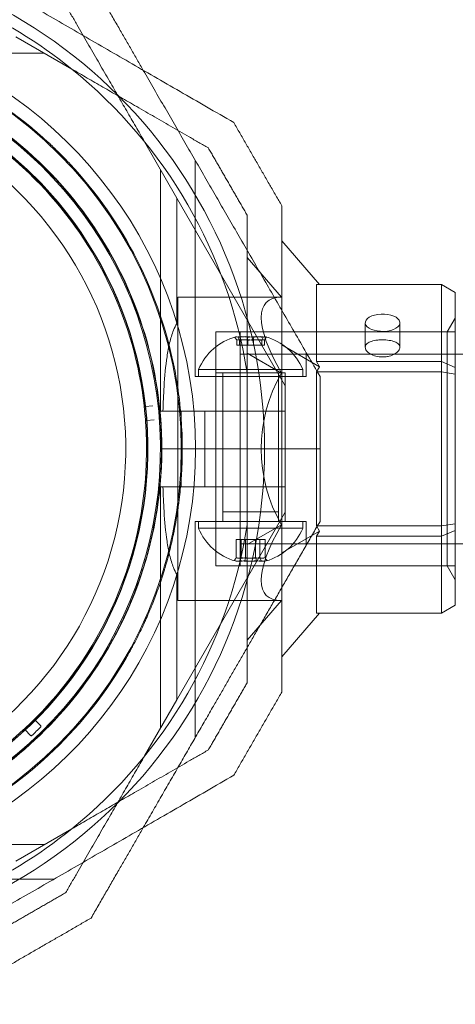
# Model space of a CAD drawing. Units: millimetres. Extents: x -1527 to 5913, y -2507 to 3616.
# Drawn here: x 2259 to 2321, y -760 to -618 of the extents above; entities that cross this region are included whole.
import ezdxf

# ---------------------------------------------------------------- set-up
doc = ezdxf.new("R2010")
doc.units = ezdxf.units.MM

# ---------------------------------------------------------------- blocks, each defined once
blk = doc.blocks.new('A$C7efac6a3')
at = {"color": 0, "linetype": 'Continuous', "lineweight": 0}
for p, q in [((1331.84, -450.75), (1339.93, -455.42)), ((1301.13, -453.13), (1335.97, -453.13)), ((1355.08, -473.99), (1350.41, -465.9)), ((1357.7, -499.7), (1357.7, -468.52)), ((1352.7, -504.7), (1352.7, -469.86)), ((1355.08, -473.99), (1370.7, -501.04)), ((1355.08, -492.06), (1355.08, -473.99)), ((1370.2, -480.18), (1375.63, -486.45)), ((1365.2, -482.57), (1370.14, -488.28)), ((1375.2, -486.45), (1393.2, -486.45)), ((1375.2, -497.54), (1375.2, -486.45)), ((1393.2, -486.45), (1393.2, -497.54)), ((1395.2, -487.61), (1393.2, -486.45)), ((1395.2, -498.39), (1395.2, -487.61)), ((1355.2, -531.98), (1355.2, -488.28)), ((1370.14, -488.28), (1355.2, -488.28)), ((1382.22, -495.49), (1382.22, -491.95)), ((1387.22, -495.49), (1387.22, -491.95)), ((1394.04, -493.28), (1395.2, -491.28)), ((1394.04, -493.28), (1360.7, -493.28)), ((1360.7, -493.28), (1360.7, -526.98)), ((1364.2, -510.13), (1364.2, -493.28)), ((1395.2, -493.28), (1364.2, -493.28)), ((1394.04, -493.28), (1394.04, -526.98)), ((1395.2, -493.28), (1395.2, -493.28)), ((1363.71, -495.2), (1363.71, -494.48)), ((1364.11, -495.2), (1364.11, -494.48)), ((1365.3, -495.2), (1365.3, -494.48)), ((1366.09, -495.2), (1366.09, -494.48)), ((1367.29, -495.2), (1367.29, -494.48)), ((1367.68, -495.2), (1367.68, -494.48)), ((1364.11, -495.2), (1363.71, -495.2)), ((1366.09, -495.2), (1364.11, -495.2)), ((1365.2, -496.35), (1370.14, -499.21)), ((1367.68, -495.2), (1366.09, -495.2)), ((1370.2, -495.16), (1375.63, -498.29)), ((1373.7, -499.7), (1373.7, -496.23)), ((1464.2, -496.48), (1364.2, -496.48)), ((1393.2, -497.54), (1375.2, -497.54)), ((1375.2, -497.54), (1375.63, -498.29)), ((1393.2, -497.54), (1393.2, -499.04)), ((1395.2, -498.39), (1393.2, -497.54)), ((1373.2, -498.7), (1358.2, -498.7)), ((1358.2, -498.7), (1358.2, -499.7)), ((1360.7, -499.17), (1361.41, -499.17)), ((1360.7, -520.57), (1360.7, -499.17)), ((1361.41, -499.17), (1370.7, -499.17)), ((1361.7, -520.57), (1361.7, -499.17)), ((1365.2, -521.08), (1365.2, -499.19)), ((1369.7, -520.57), (1369.7, -499.17)), ((1370.7, -520.57), (1370.7, -499.17)), ((1373.2, -498.7), (1373.2, -499.7)), ((1375.63, -498.29), (1375.2, -499.04)), ((1375.2, -499.04), (1393.2, -499.04)), ((1375.2, -521.22), (1375.2, -499.04)), ((1393.2, -499.04), (1395.2, -499.35)), ((1393.2, -499.04), (1393.2, -521.22)), ((1395.2, -499.35), (1395.2, -498.39)), ((1357.7, -499.7), (1373.7, -499.7)), ((1360.7, -510.13), (1360.7, -499.7)), ((1361.7, -499.7), (1361.7, -519.2)), ((1369.7, -499.7), (1369.7, -519.2)), ((1370.7, -510.13), (1370.7, -499.7)), ((1395.2, -520.92), (1395.2, -499.35)), ((1370.7, -504.7), (1370.7, -501.04)), ((1350.51, -504.04), (1351.62, -503.91)), ((1352.7, -504.7), (1353.06, -504.7)), ((1355.7, -510.13), (1355.7, -504.7)), ((1359.08, -504.7), (1357.53, -504.7)), ((1370.7, -504.7), (1359.08, -504.7)), ((1359.08, -504.7), (1359.08, -510.13)), ((1370.7, -504.7), (1370.7, -510.13)), ((1351.81, -505.95), (1350.69, -506.04)), ((1352.7, -510.13), (1355.7, -510.13)), ((1352.7, -510.13), (1355.7, -510.13)), ((1367.7, -510.13), (1355.7, -510.13)), ((1355.7, -515.57), (1355.7, -510.13)), ((1367.7, -510.13), (1355.7, -510.13)), ((1359.08, -510.13), (1359.08, -515.57)), ((1360.7, -520.57), (1360.7, -510.13)), ((1364.2, -526.98), (1364.2, -510.13)), ((1375.7, -510.13), (1367.7, -510.13)), ((1375.7, -510.13), (1367.7, -510.13)), ((1370.7, -510.13), (1370.7, -515.57)), ((1370.7, -520.57), (1370.7, -510.13)), ((1352.7, -515.57), (1353.06, -515.57)), ((1352.7, -515.57), (1352.7, -550.41)), ((1357.53, -515.57), (1359.08, -515.57)), ((1370.7, -515.57), (1359.08, -515.57)), ((1370.7, -515.57), (1370.7, -519.23)), ((1355.08, -546.28), (1370.7, -519.23)), ((1369.7, -519.2), (1361.7, -519.2)), ((1357.7, -520.57), (1373.7, -520.57)), ((1357.7, -520.57), (1357.7, -551.75)), ((1358.2, -521.57), (1358.2, -520.57)), ((1358.2, -521.57), (1359.27, -521.57)), ((1359.27, -521.57), (1373.2, -521.57)), ((1370.14, -521.06), (1365.2, -523.92)), ((1373.2, -521.57), (1373.2, -520.57)), ((1373.7, -520.57), (1373.7, -524.03)), ((1393.2, -521.22), (1375.2, -521.22)), ((1375.2, -521.22), (1375.63, -521.97)), ((1393.2, -521.22), (1395.2, -520.92)), ((1393.2, -521.22), (1393.2, -522.72)), ((1393.2, -522.72), (1395.2, -521.88)), ((1395.2, -521.88), (1395.2, -520.92)), ((1395.2, -532.66), (1395.2, -521.88)), ((1363.63, -523.17), (1363.63, -525.79)), ((1363.63, -523.17), (1364.35, -523.17)), ((1364.35, -523.17), (1364.35, -525.79)), ((1364.35, -523.17), (1366.42, -523.17)), ((1364.97, -523.17), (1364.97, -525.79)), ((1366.42, -523.17), (1366.42, -525.79)), ((1366.42, -523.17), (1367.77, -523.17)), ((1367.04, -523.17), (1367.04, -525.79)), ((1367.77, -523.17), (1367.77, -525.79)), ((1375.63, -521.97), (1370.2, -525.11)), ((1375.63, -521.97), (1375.2, -522.72)), ((1375.2, -522.72), (1393.2, -522.72)), ((1375.2, -533.81), (1375.2, -522.72)), ((1393.2, -522.72), (1393.2, -533.81)), ((1464.2, -523.78), (1364.2, -523.78)), ((1394.04, -526.98), (1360.7, -526.98)), ((1395.2, -526.98), (1364.2, -526.98)), ((1394.04, -526.98), (1395.2, -528.98)), ((1395.2, -526.98), (1395.2, -526.98)), ((1355.08, -546.28), (1355.08, -528.21)), ((1370.14, -531.98), (1355.2, -531.98)), ((1370.14, -531.98), (1365.2, -537.7)), ((1393.2, -533.81), (1395.2, -532.66)), ((1375.63, -533.81), (1370.2, -540.09)), ((1393.2, -533.81), (1375.2, -533.81)), ((1355.08, -546.28), (1350.41, -554.36)), ((1335.43, -549.99), (1334.64, -549.19)), ((1333.96, -551.4), (1333.19, -550.58)), ((1331.84, -569.52), (1339.93, -564.85)), ((1301.13, -567.13), (1335.97, -567.13)), ((1306.13, -572.13), (1337.31, -572.13))]:
    blk.add_line(p, q, dxfattribs=at)
for centre, radius, start, end in [((1295.7, -510.13), 72, 270, 90), ((1295.7, -510.13), 70.36, 51.0496, 81.0496), ((1295.7, -510.13), 60, 270, 90), ((1295.7, -510.13), 62.07, 286.928, 73.0722), ((1295.7, -510.13), 57, 300, 90), ((1295.7, -510.13), 57.2, 43.8756, 81.8371), ((1295.7, -510.13), 55.2, 43.8756, 223.8756), ((1295.7, -510.13), 55.15, 43.8756, 223.8756), ((1295.7, -510.13), 70.36, 8.9504, 51.0496), ((1295.7, -510.13), 52, 43.8756, 223.8756), ((1295.7, -510.13), 55, 43.8756, 55.5347), ((1295.7, -510.13), 57.2, 41.914, 43.8756), ((1295.7, -510.13), 60.15, 9.7105, 42.0407), ((1295.7, -510.13), 55.2, 223.8756, 43.8756), ((1295.7, -510.13), 55.15, 223.8756, 43.8756), ((1295.7, -510.13), 55, 6.5022, 43.8756), ((1295.7, -510.13), 57.15, 9.7105, 42.0407), ((1295.7, -510.13), 57.2, 9.8372, 41.9136), ((1295.7, -510.13), 52, 223.8756, 43.8756), ((1365.7, -501.82), 8.12, 105.0582, 157.3801), ((1365.7, -501.82), 8.13, 22.6199, 74.9419), ((1295.7, -510.13), 57.2, 329.914, 9.8371), ((1350.49, -503.89), 0.15, 223.8756, 276.3459), ((1295.7, -510.13), 55, 4.4191, 6.1892), ((1295.7, -510.13), 55, 315.0732, 4.1061), ((1295.7, -510.13), 70.36, 308.9504, 351.0496), ((1365.7, -518.45), 8.13, 202.6199, 254.2277), ((1365.7, -518.45), 8.13, 285.7723, 337.3801), ((1295.7, -510.13), 57.15, 297.7105, 330.0407), ((1295.7, -510.13), 57.2, 297.8372, 329.9134), ((1295.7, -510.13), 60.15, 297.7105, 330.0407), ((1295.7, -510.13), 55, 312.9905, 314.7607), ((1295.7, -510.13), 56.43, 312.9865, 314.7646), ((1334.74, -549.08), 0.15, 135.0732, 223.8756), ((1334.74, -549.08), 0.15, 223.8756, 224.9173), ((1295.7, -510.13), 55, 263.645, 312.678), ((1333.08, -550.68), 0.15, 42.8338, 132.678), ((1295.7, -510.13), 70.36, 278.9504, 308.9504)]:
    blk.add_arc(centre, radius, start, end, dxfattribs=at)
for centre, major_axis, ratio, start_param, end_param in [((1295.7, -510.13), (42.57, 38.21), 0.000002, 0, 0.000007), ((1389.07, -510.13), (21.11, -21.11), 0.267949, 2.879793, 3.926991), ((1384.72, -491.95), (2.5, 0), 0.5, -1.289761, 1.851831), ((1384.72, -491.95), (-2.5, 0), 0.5, -1.289761, 1.851831), ((1363.66, -501.82), (0, 7.86), 0.188613, 0.050701, 0.15294), ((1363.66, -501.82), (0, 7.86), 0.188613, -0.15294, 0.050701), ((1364.51, -501.82), (0, 7.42), 0.756175, -0.142146, 0.142146), ((1365.02, -501.82), (0, 7.86), 0.944788, -0.15294, 0.15294), ((1366.29, -501.82), (0, 7.42), 0.944788, -0.142146, 0.142146), ((1367.05, -501.82), (0, 7.86), 0.756175, -0.15294, 0.15294), ((1367.48, -501.82), (0, 7.42), 0.188613, -0.142146, 0.142146), ((1389.07, -510.13), (0, 21.85), 1, 1.047198, 2.094395), ((1389.07, -510.13), (21.11, 21.11), 0.267949, 2.356194, 3.403392), ((1364.3, -518.45), (0, -7.42), 0.64043, -0.142146, 0.142146), ((1366.01, -518.45), (0, -7.42), 0.985337, -0.142146, 0.142146), ((1367.41, -518.45), (0, -7.42), 0.344906, -0.142146, 0.142146), ((1363.75, -518.45), (0, -7.86), 0.344906, -0.15294, 0.050701), ((1363.75, -518.45), (0, -7.86), 0.344906, 0.050701, 0.15294), ((1365.34, -518.45), (0, -7.86), 0.985337, -0.15294, 0.15294), ((1367.29, -518.45), (0, -7.86), 0.64043, -0.15294, 0.15294), ((1295.7, -510.13), (49.49, -28.67), 0.000002, 0, 0.00001), ((1335.33, -550.09), (0.106, -0.106), 0.999375, -0.002664, 1.570797), ((1334.07, -551.3), (0.102, -0.11), 0.999375, -1.570796, 0.002664)]:
    blk.add_ellipse(centre, major_axis=major_axis, ratio=ratio, start_param=start_param, end_param=end_param, dxfattribs=at)
at = {"color": 0, "linetype": 'Continuous', "lineweight": 0, "extrusion": (1.53459e-16, -1.07106e-17, -1)}
blk.add_ellipse((1364.34, -501.82), major_axis=(0, 7.86), ratio=0.756175, start_param=-0.15294, end_param=0.15294, dxfattribs=at)
at = {"color": 0, "linetype": 'Continuous', "lineweight": 0, "extrusion": (0, 0, -1)}
for centre, major_axis, start_param, end_param in [((1363.91, -501.82), (0, 7.42), -0.142146, 0.142146), ((1367.73, -501.82), (0, 7.86), -0.15294, 0.050701), ((1367.73, -501.82), (0, 7.86), 0.050701, 0.15294)]:
    blk.add_ellipse(centre, major_axis=major_axis, ratio=0.188613, start_param=start_param, end_param=end_param, dxfattribs=at)
at = {"color": 0, "linetype": 'Continuous', "lineweight": 0, "extrusion": (2.55376e-16, 4.293e-18, -1)}
blk.add_ellipse((1365.1, -501.82), major_axis=(0, 7.42), ratio=0.944788, start_param=-0.142146, end_param=0.142146, dxfattribs=at)
at = {"color": 0, "linetype": 'Continuous', "lineweight": 0, "extrusion": (2.42229e-16, -4.70599e-19, -1)}
blk.add_ellipse((1366.38, -501.82), major_axis=(0, 7.86), ratio=0.944788, start_param=-0.15294, end_param=0.15294, dxfattribs=at)
at = {"color": 0, "linetype": 'Continuous', "lineweight": 0, "extrusion": (1.62341e-16, -1.26682e-17, -1)}
blk.add_ellipse((1366.89, -501.82), major_axis=(0, 7.42), ratio=0.756175, start_param=-0.142146, end_param=0.142146, dxfattribs=at)
at = {"color": 0, "linetype": 'Continuous', "lineweight": 0, "extrusion": (2.25792e-16, -3.08149e-33, -1)}
blk.add_ellipse((1295.7, -510.13), major_axis=(54.65, 6.23), ratio=0.000002, start_param=0, end_param=0.000007, dxfattribs=at)
at = {"color": 0, "linetype": 'Continuous', "lineweight": 0, "extrusion": (1.8666e-16, -4.35078e-18, -1)}
blk.add_ellipse((1350.49, -503.89), major_axis=(-0.09, -0.12), ratio=0.999985, start_param=0.161266, end_param=0.813557, dxfattribs=at)
at = {"color": 0, "linetype": 'Continuous', "lineweight": 0, "extrusion": (1.85772e-16, -2.98288e-18, -1)}
blk.add_ellipse((1350.71, -506.19), major_axis=(0.089, -0.121), ratio=0.999998, start_param=-4.147341, end_param=-2.579267, dxfattribs=at)
at = {"color": 0, "linetype": 'Continuous', "lineweight": 0, "extrusion": (3.4977e-16, 2.14652e-18, -1)}
blk.add_ellipse((1363.99, -518.45), major_axis=(0, -7.42), ratio=0.344906, start_param=-0.142146, end_param=0.142146, dxfattribs=at)
at = {"color": 0, "linetype": 'Continuous', "lineweight": 0, "extrusion": (2.14796e-16, 5.26886e-20, -1)}
blk.add_ellipse((1365.39, -518.45), major_axis=(0, -7.42), ratio=0.985337, start_param=-0.142146, end_param=0.142146, dxfattribs=at)
at = {"color": 0, "linetype": 'Continuous', "lineweight": 0, "extrusion": (1.8837e-16, 2.1465e-18, -1)}
blk.add_ellipse((1367.09, -518.45), major_axis=(0, -7.42), ratio=0.64043, start_param=-0.142146, end_param=0.142146, dxfattribs=at)
at = {"color": 0, "linetype": 'Continuous', "lineweight": 0, "extrusion": (1.81194e-16, -1.07106e-17, -1)}
blk.add_ellipse((1364.1, -518.45), major_axis=(0, -7.86), ratio=0.64043, start_param=-0.15294, end_param=0.15294, dxfattribs=at)
at = {"color": 0, "linetype": 'Continuous', "lineweight": 0, "extrusion": (2.3226e-16, -4.706e-19, -1)}
blk.add_ellipse((1366.05, -518.45), major_axis=(0, -7.86), ratio=0.985337, start_param=-0.15294, end_param=0.15294, dxfattribs=at)
at = {"color": 0, "linetype": 'Continuous', "lineweight": 0, "extrusion": (3.28404e-16, 1.3274e-18, -1)}
blk.add_ellipse((1367.64, -518.45), major_axis=(0, -7.86), ratio=0.344906, start_param=0.050701, end_param=0.15294, dxfattribs=at)
at = {"color": 0, "linetype": 'Continuous', "lineweight": 0, "extrusion": (3.23961e-16, 1.72235e-17, -1)}
blk.add_ellipse((1367.64, -518.45), major_axis=(0, -7.86), ratio=0.344906, start_param=-0.15294, end_param=0.050701, dxfattribs=at)
at = {"color": 0, "linetype": 'Continuous', "lineweight": 0}
for points, weights in [([(1363.27, -463.12), (1334.41, -446.46), (1306.13, -430.13)], [1.52991727878, 1.68191541267, 1.54608086798]), ([(1342.71, -442.56), (1346.59, -449.29), (1350.23, -455.6)], [1.52991727878, 1.56285432758, 1.58227585034]), ([(1339.05, -446.22), (1345, -456.52), (1350.41, -465.9)], [1.47108871164, 1.52498134772, 1.54336100997]), ([(1359.61, -466.78), (1349.31, -460.84), (1339.93, -455.42)], [1.47108871164, 1.52498134772, 1.54336100997]), ([(1350.23, -455.6), (1362.68, -477.15), (1375.7, -499.7)], [1.58227585034, 1.65248091297, 1.54608086798]), ([(1363.27, -463.12), (1366.73, -469.12), (1370.2, -475.12)], [1.42296673268, 1.42803359348, 1.42296673268]), ([(1359.61, -466.78), (1362.4, -471.62), (1365.2, -476.46)], [1.40618504791, 1.40988128977, 1.40618504791]), ([(1370.2, -545.15), (1370.2, -510.13), (1370.2, -475.12)], [1.48941667239, 1.64570072699, 1.48941667239]), ([(1365.2, -499.19), (1365.2, -488.35), (1365.2, -476.46)], [1.54336100997, 1.52498134772, 1.47108871164]), ([(1375.7, -510.13), (1375.7, -504.94), (1375.7, -499.7)], [1.45976754394, 1.45976754394, 1.45360961505]), ([(1375.7, -520.57), (1375.7, -515.33), (1375.7, -510.13)], [1.45360961505, 1.45976754394, 1.45976754394]), ([(1360.22, -547.38), (1367.65, -534.51), (1375.7, -520.57)], [1.56753561765, 1.56753561765, 1.50513020921]), ([(1365.2, -543.81), (1365.2, -531.91), (1365.2, -521.08)], [1.47108871164, 1.52498134772, 1.54336100997]), ([(1365.2, -543.81), (1362.4, -548.65), (1359.61, -553.49)], [1.40531115829, 1.40900510308, 1.40531115829]), ([(1370.2, -545.15), (1366.73, -551.15), (1363.27, -557.15)], [1.42296673268, 1.42803359348, 1.42296673268]), ([(1350.23, -564.67), (1355.31, -555.88), (1360.22, -547.38)], [1.54036648485, 1.56753561765, 1.56753561765]), ([(1339.05, -574.05), (1345, -563.75), (1350.41, -554.36)], [1.47108871164, 1.52498134772, 1.54336100997]), ([(1339.93, -564.85), (1349.31, -559.43), (1359.61, -553.49)], [1.54336100997, 1.52498134772, 1.47108871164]), ([(1306.13, -590.13), (1334.41, -573.81), (1363.27, -557.15)], [1.54608086798, 1.68191541267, 1.52991727878]), ([(1342.71, -577.71), (1346.59, -570.98), (1350.23, -564.67)], [1.48939474098, 1.52145937805, 1.54036648485]), ([(1329.37, -579.63), (1334.21, -576.84), (1339.05, -574.05)], [1.40618504791, 1.40988128977, 1.40618504791]), ([(1330.71, -584.63), (1336.71, -581.17), (1342.71, -577.71)], [1.42296673268, 1.42803359348, 1.42296673268])]:
    blk.add_rational_spline(points, weights, degree=2, dxfattribs=at)
for points, knots in [([(1304.37, -450.61), (1304.9, -450.69), (1305.45, -450.78), (1306.03, -450.88), (1306.03, -450.88), (1306.04, -450.88), (1306.04, -450.88), (1306.62, -450.98), (1307.22, -451.09), (1307.84, -451.22), (1307.86, -451.23), (1307.88, -451.23), (1307.89, -451.23), (1308.54, -451.37), (1309.22, -451.52), (1309.93, -451.69), (1310.57, -451.85), (1311.24, -452.02), (1311.94, -452.22), (1312.02, -452.24), (1312.11, -452.27), (1312.19, -452.29), (1312.48, -452.37), (1312.78, -452.46), (1313.08, -452.55), (1313.2, -452.59), (1313.31, -452.62), (1313.43, -452.66), (1313.71, -452.74), (1313.99, -452.83), (1314.28, -452.93), (1314.43, -452.98), (1314.59, -453.03), (1314.74, -453.08), (1315.41, -453.3), (1316.1, -453.55), (1316.82, -453.81), (1317.07, -453.91), (1317.32, -454.01), (1317.58, -454.11), (1317.77, -454.18), (1317.97, -454.26), (1318.16, -454.34), (1318.48, -454.47), (1318.81, -454.6), (1319.13, -454.74), (1319.27, -454.8), (1319.41, -454.86), (1319.56, -454.92), (1319.95, -455.09), (1320.34, -455.26), (1320.74, -455.45), (1320.82, -455.48), (1320.9, -455.52), (1320.98, -455.55), (1321.17, -455.65), (1321.37, -455.74), (1321.57, -455.83), (1321.85, -455.97), (1322.13, -456.1), (1322.41, -456.24), (1322.41, -456.24), (1322.42, -456.25), (1322.42, -456.25), (1322.98, -456.52), (1323.53, -456.81), (1324.08, -457.1), (1324.48, -457.32), (1324.88, -457.54), (1325.28, -457.76), (1325.43, -457.85), (1325.58, -457.93), (1325.73, -458.02), (1326.05, -458.2), (1326.36, -458.39), (1326.67, -458.57), (1326.88, -458.7), (1327.1, -458.83), (1327.3, -458.96), (1327.54, -459.1), (1327.77, -459.25), (1328, -459.39), (1328.26, -459.56), (1328.52, -459.73), (1328.78, -459.9), (1328.94, -460.01), (1329.11, -460.12), (1329.27, -460.23), (1329.57, -460.43), (1329.87, -460.63), (1330.16, -460.84), (1330.27, -460.91), (1330.37, -460.98), (1330.47, -461.06), (1331.22, -461.59), (1331.92, -462.1), (1332.57, -462.61), (1332.6, -462.63), (1332.62, -462.65), (1332.65, -462.67), (1333.32, -463.2), (1333.96, -463.72), (1334.56, -464.23), (1334.58, -464.24), (1334.6, -464.26), (1334.62, -464.28), (1335.2, -464.77), (1335.75, -465.25), (1336.25, -465.72), (1336.3, -465.76), (1336.34, -465.8), (1336.39, -465.83), (1336.86, -466.27), (1337.31, -466.7), (1337.74, -467.12), (1337.79, -467.17), (1337.85, -467.22), (1337.9, -467.28), (1338.31, -467.68), (1338.69, -468.07), (1339.06, -468.44)], [0, 0, 0, 0, 0.00324028, 0.00324028, 0.00324028, 0.00326323, 0.00326323, 0.00326323, 0.00648056, 0.00648056, 0.00648056, 0.00657491, 0.00657491, 0.00657491, 0.00992881, 0.00992881, 0.00992881, 0.01296111, 0.01296111, 0.01296111, 0.01333399, 0.01333399, 0.01333399, 0.01458125, 0.01458125, 0.01458125, 0.01506029, 0.01506029, 0.01506029, 0.01620139, 0.01620139, 0.01620139, 0.01680616, 0.01680616, 0.01680616, 0.01944167, 0.01944167, 0.01944167, 0.02036727, 0.02036727, 0.02036727, 0.02106181, 0.02106181, 0.02106181, 0.02219005, 0.02219005, 0.02219005, 0.02268195, 0.02268195, 0.02268195, 0.02403772, 0.02403772, 0.02403772, 0.02430209, 0.02430209, 0.02430209, 0.02497131, 0.02497131, 0.02497131, 0.02591052, 0.02591052, 0.02591052, 0.02592223, 0.02592223, 0.02592223, 0.02779362, 0.02779362, 0.02779362, 0.02916251, 0.02916251, 0.02916251, 0.02967699, 0.02967699, 0.02967699, 0.03078265, 0.03078265, 0.03078265, 0.03154621, 0.03154621, 0.03154621, 0.03240279, 0.03240279, 0.03240279, 0.03339099, 0.03339099, 0.03339099, 0.03402292, 0.03402292, 0.03402292, 0.0352116, 0.0352116, 0.0352116, 0.03564306, 0.03564306, 0.03564306, 0.03876767, 0.03876767, 0.03876767, 0.03888334, 0.03888334, 0.03888334, 0.04212362, 0.04212362, 0.04212362, 0.042234, 0.042234, 0.042234, 0.0453639, 0.0453639, 0.0453639, 0.04563333, 0.04563333, 0.04563333, 0.04860418, 0.04860418, 0.04860418, 0.04898178, 0.04898178, 0.04898178, 0.05184446, 0.05184446, 0.05184446, 0.05184446]), ([(1303.94, -453.58), (1304.43, -453.65), (1304.95, -453.74), (1305.49, -453.83), (1305.5, -453.83), (1305.51, -453.83), (1305.53, -453.84), (1306.05, -453.93), (1306.6, -454.03), (1307.18, -454.15), (1307.21, -454.16), (1307.25, -454.16), (1307.29, -454.17), (1307.9, -454.3), (1308.55, -454.44), (1309.22, -454.61), (1309.8, -454.75), (1310.39, -454.9), (1311.02, -455.08), (1311.13, -455.11), (1311.25, -455.14), (1311.37, -455.18), (1311.61, -455.24), (1311.85, -455.31), (1312.1, -455.39), (1312.24, -455.43), (1312.39, -455.48), (1312.55, -455.52), (1312.77, -455.59), (1313, -455.67), (1313.23, -455.74), (1313.42, -455.8), (1313.6, -455.86), (1313.79, -455.92), (1314.39, -456.12), (1315.01, -456.34), (1315.64, -456.58), (1315.92, -456.68), (1316.2, -456.79), (1316.49, -456.9), (1316.63, -456.96), (1316.78, -457.01), (1316.93, -457.07), (1317.27, -457.21), (1317.61, -457.35), (1317.96, -457.5), (1318.06, -457.54), (1318.16, -457.59), (1318.26, -457.63), (1318.67, -457.8), (1319.08, -457.98), (1319.49, -458.17), (1319.54, -458.2), (1319.59, -458.22), (1319.63, -458.24), (1319.85, -458.34), (1320.06, -458.44), (1320.28, -458.54), (1320.53, -458.66), (1320.78, -458.78), (1321.03, -458.91), (1321.05, -458.91), (1321.06, -458.92), (1321.08, -458.93), (1321.61, -459.19), (1322.14, -459.47), (1322.67, -459.75), (1323.05, -459.95), (1323.43, -460.16), (1323.81, -460.37), (1323.95, -460.45), (1324.09, -460.54), (1324.23, -460.62), (1324.54, -460.8), (1324.85, -460.98), (1325.15, -461.16), (1325.35, -461.28), (1325.54, -461.39), (1325.73, -461.51), (1325.97, -461.66), (1326.2, -461.81), (1326.43, -461.95), (1326.67, -462.1), (1326.9, -462.25), (1327.13, -462.41), (1327.31, -462.52), (1327.48, -462.64), (1327.65, -462.75), (1327.92, -462.93), (1328.19, -463.12), (1328.44, -463.3), (1328.56, -463.38), (1328.68, -463.47), (1328.8, -463.55), (1329.49, -464.04), (1330.13, -464.52), (1330.73, -464.98), (1330.78, -465.02), (1330.82, -465.05), (1330.87, -465.09), (1331.51, -465.59), (1332.11, -466.08), (1332.68, -466.56), (1333.25, -467.05), (1333.78, -467.51), (1334.27, -467.97), (1334.3, -467.99), (1334.33, -468.02), (1334.36, -468.04), (1334.82, -468.47), (1335.25, -468.88), (1335.66, -469.28), (1335.71, -469.33), (1335.75, -469.37), (1335.8, -469.41), (1336.18, -469.8), (1336.55, -470.17), (1336.89, -470.52)], [0, 0, 0, 0, 0.00314205, 0.00314205, 0.00314205, 0.00322016, 0.00322016, 0.00322016, 0.00628409, 0.00628409, 0.00628409, 0.00647894, 0.00647894, 0.00647894, 0.00976745, 0.00976745, 0.00976745, 0.01256818, 0.01256818, 0.01256818, 0.01309144, 0.01309144, 0.01309144, 0.0141392, 0.0141392, 0.0141392, 0.01476986, 0.01476986, 0.01476986, 0.01571023, 0.01571023, 0.01571023, 0.01646213, 0.01646213, 0.01646213, 0.01885227, 0.01885227, 0.01885227, 0.01989561, 0.01989561, 0.01989561, 0.0204233, 0.0204233, 0.0204233, 0.02164224, 0.02164224, 0.02164224, 0.02199432, 0.02199432, 0.02199432, 0.02340652, 0.02340652, 0.02340652, 0.02356534, 0.02356534, 0.02356534, 0.0242956, 0.0242956, 0.0242956, 0.02513636, 0.02513636, 0.02513636, 0.02518873, 0.02518873, 0.02518873, 0.02697856, 0.02697856, 0.02697856, 0.02827841, 0.02827841, 0.02827841, 0.02876816, 0.02876816, 0.02876816, 0.02984943, 0.02984943, 0.02984943, 0.0305477, 0.0305477, 0.0305477, 0.03142045, 0.03142045, 0.03142045, 0.03231005, 0.03231005, 0.03231005, 0.03299148, 0.03299148, 0.03299148, 0.03405488, 0.03405488, 0.03405488, 0.0345625, 0.0345625, 0.0345625, 0.03748482, 0.03748482, 0.03748482, 0.03770455, 0.03770455, 0.03770455, 0.04084659, 0.04084659, 0.04084659, 0.04398864, 0.04398864, 0.04398864, 0.04417121, 0.04417121, 0.04417121, 0.04713068, 0.04713068, 0.04713068, 0.04745554, 0.04745554, 0.04745554, 0.05027273, 0.05027273, 0.05027273, 0.05027273]), ([(1339.06, -468.44), (1339.11, -468.5), (1339.17, -468.56), (1339.22, -468.62), (1339.63, -469.04), (1340.01, -469.46), (1340.37, -469.85)], [0.051844457, 0.051844457, 0.051844457, 0.051844457, 0.052283845, 0.052283845, 0.052283845, 0.05553222, 0.05553222, 0.05553222, 0.05553222]), ([(1336.89, -470.52), (1336.95, -470.58), (1337, -470.63), (1337.05, -470.69), (1337.44, -471.09), (1337.8, -471.48), (1338.14, -471.86)], [0.050272728, 0.050272728, 0.050272728, 0.050272728, 0.050705768, 0.050705768, 0.050705768, 0.053911955, 0.053911955, 0.053911955, 0.053911955]), ([(1355.08, -492.06), (1354.88, -492.37), (1354.72, -492.71), (1354.35, -493.61), (1354.18, -494.22), (1353.88, -495.49), (1353.75, -496.16), (1353.45, -498.21), (1353.31, -499.66), (1353.15, -502.32), (1353.09, -503.51), (1353.06, -504.7)], [-1.851423, -1.851423, -1.851423, -1.851423, -1.72331, -1.72331, -1.507896, -1.507896, -1.292482, -1.292482, -0.861655, -0.861655, -0.524327, -0.524327, -0.524327, -0.524327]), ([(1385.41, -496.83), (1385.18, -496.87), (1384.94, -496.89), (1384.4, -496.89), (1384.07, -496.85), (1383.45, -496.7), (1383.17, -496.58), (1382.73, -496.32), (1382.53, -496.16), (1382.28, -495.82), (1382.22, -495.65), (1382.22, -495.34), (1382.28, -495.18), (1382.53, -494.91), (1382.73, -494.79), (1383.17, -494.61), (1383.45, -494.54), (1383.84, -494.47), (1383.93, -494.46), (1384.02, -494.45)], [0.6866817, 0.6866817, 0.6866817, 0.6866817, 0.7545778, 0.7545778, 0.8488965, 0.8488965, 0.9432151, 0.9432151, 1.0375055, 1.0375055, 1.1317959, 1.1317959, 1.2261502, 1.2261502, 1.3205044, 1.3205044, 1.41483, 1.41483, 1.4412529, 1.4412529, 1.4412529, 1.4412529]), ([(1384.02, -494.45), (1384.25, -494.43), (1384.49, -494.42), (1384.72, -494.42), (1385.03, -494.42), (1385.36, -494.44), (1385.98, -494.54), (1386.26, -494.61), (1386.7, -494.79), (1386.9, -494.91), (1387.15, -495.18), (1387.22, -495.34), (1387.22, -495.65), (1387.15, -495.82), (1386.9, -496.16), (1386.7, -496.32), (1386.26, -496.58), (1385.98, -496.7), (1385.59, -496.8), (1385.5, -496.81), (1385.41, -496.83)], [-0.0679027, -0.0679027, -0.0679027, -0.0679027, 0, 0, 0, 0.0943368, 0.0943368, 0.1886736, 0.1886736, 0.2830167, 0.2830167, 0.3773598, 0.3773598, 0.4716502, 0.4716502, 0.5659406, 0.5659406, 0.6602592, 0.6602592, 0.6866817, 0.6866817, 0.6866817, 0.6866817]), ([(1352.03, -500.49), (1352.12, -501.02), (1352.21, -501.58), (1352.37, -502.75), (1352.45, -503.36), (1352.59, -504.66), (1352.65, -505.34), (1352.75, -506.77), (1352.79, -507.53), (1352.84, -509.14), (1352.85, -510), (1352.83, -511.8), (1352.8, -512.74), (1352.7, -514.24), (1352.66, -514.76), (1352.57, -515.81), (1352.51, -516.34), (1352.38, -517.42), (1352.31, -517.98), (1352.14, -519.09), (1351.96, -520.19), (1351.75, -521.29), (1351.52, -522.4), (1351.4, -522.94), (1351.14, -523.99), (1351.01, -524.51), (1350.74, -525.52), (1350.6, -526.02), (1350.17, -527.46), (1349.87, -528.35), (1349.28, -530.03), (1348.98, -530.82), (1348.52, -531.95), (1348.37, -532.31), (1348.07, -533.01), (1347.92, -533.35), (1347.47, -534.34), (1347.18, -534.96), (1346.6, -536.13), (1346.31, -536.68), (1345.75, -537.72), (1345.48, -538.21), (1345.21, -538.67)], [0, 0, 0, 0, 0.0033695, 0.0033695, 0.00673899, 0.00673899, 0.01010849, 0.01010849, 0.01347799, 0.01347799, 0.01684749, 0.01684749, 0.02021698, 0.02021698, 0.02190173, 0.02190173, 0.02358648, 0.02358648, 0.02527123, 0.02527123, 0.02695598, 0.02864073, 0.02864073, 0.03032547, 0.03032547, 0.03201022, 0.03201022, 0.03369497, 0.03369497, 0.03706447, 0.03706447, 0.04043397, 0.04043397, 0.04211871, 0.04211871, 0.04380346, 0.04380346, 0.04717296, 0.04717296, 0.05054246, 0.05054246, 0.05391195, 0.05391195, 0.05391195, 0.05391195]), ([(1354.99, -499.99), (1355.08, -500.52), (1355.16, -501.08), (1355.25, -501.66), (1355.25, -501.7), (1355.26, -501.74), (1355.26, -501.78), (1355.34, -502.34), (1355.42, -502.92), (1355.48, -503.53), (1355.49, -503.61), (1355.5, -503.68), (1355.51, -503.75), (1355.57, -504.35), (1355.63, -504.96), (1355.68, -505.61), (1355.68, -505.72), (1355.69, -505.82), (1355.7, -505.93), (1355.74, -506.57), (1355.78, -507.24), (1355.81, -507.95), (1355.81, -508.08), (1355.82, -508.22), (1355.82, -508.35), (1355.83, -508.64), (1355.84, -508.94), (1355.84, -509.24), (1355.84, -509.38), (1355.84, -509.53), (1355.85, -509.67), (1355.85, -509.98), (1355.85, -510.3), (1355.84, -510.61), (1355.84, -510.76), (1355.84, -510.91), (1355.84, -511.06), (1355.83, -511.88), (1355.8, -512.74), (1355.75, -513.63), (1355.74, -513.77), (1355.73, -513.91), (1355.72, -514.04), (1355.69, -514.46), (1355.66, -514.88), (1355.62, -515.3), (1355.61, -515.42), (1355.6, -515.53), (1355.59, -515.65), (1355.55, -516.11), (1355.5, -516.58), (1355.45, -517.05), (1355.44, -517.14), (1355.43, -517.22), (1355.42, -517.3), (1355.39, -517.52), (1355.36, -517.74), (1355.34, -517.96), (1355.3, -518.27), (1355.25, -518.58), (1355.21, -518.89), (1355.2, -518.93), (1355.19, -518.97), (1355.19, -519.01), (1355.1, -519.58), (1355.01, -520.15), (1354.91, -520.72), (1354.91, -520.72), (1354.91, -520.73), (1354.9, -520.74), (1354.8, -521.3), (1354.7, -521.86), (1354.58, -522.42), (1354.57, -522.48), (1354.55, -522.53), (1354.54, -522.59), (1354.43, -523.1), (1354.32, -523.6), (1354.21, -524.09), (1354.18, -524.19), (1354.16, -524.28), (1354.14, -524.38), (1354.03, -524.83), (1353.91, -525.26), (1353.8, -525.7), (1353.76, -525.82), (1353.73, -525.95), (1353.7, -526.08), (1353.59, -526.47), (1353.48, -526.86), (1353.36, -527.24), (1353.32, -527.39), (1353.28, -527.53), (1353.23, -527.68), (1352.97, -528.52), (1352.71, -529.32), (1352.45, -530.07), (1352.39, -530.22), (1352.34, -530.37), (1352.29, -530.52), (1352.03, -531.24), (1351.76, -531.93), (1351.5, -532.59), (1351.44, -532.72), (1351.39, -532.86), (1351.34, -532.99), (1351.23, -533.25), (1351.12, -533.5), (1351.02, -533.75), (1350.86, -534.12), (1350.7, -534.48), (1350.54, -534.83), (1350.5, -534.94), (1350.45, -535.04), (1350.4, -535.14), (1350.13, -535.73), (1349.87, -536.29), (1349.6, -536.82), (1349.57, -536.89), (1349.53, -536.96), (1349.5, -537.03), (1349.22, -537.58), (1348.95, -538.1), (1348.69, -538.59), (1348.67, -538.63), (1348.65, -538.66), (1348.63, -538.7), (1348.35, -539.22), (1348.08, -539.71), (1347.81, -540.17)], [0, 0, 0, 0, 0.00326325, 0.00326325, 0.00326325, 0.00347076, 0.00347076, 0.00347076, 0.00657487, 0.00657487, 0.00657487, 0.00694153, 0.00694153, 0.00694153, 0.00992886, 0.00992886, 0.00992886, 0.01041229, 0.01041229, 0.01041229, 0.01333398, 0.01333398, 0.01333398, 0.01388305, 0.01388305, 0.01388305, 0.01506016, 0.01506016, 0.01506016, 0.01561844, 0.01561844, 0.01561844, 0.01680602, 0.01680602, 0.01680602, 0.01735382, 0.01735382, 0.01735382, 0.02036694, 0.02036694, 0.02036694, 0.02082458, 0.02082458, 0.02082458, 0.02218997, 0.02218997, 0.02218997, 0.02255996, 0.02255996, 0.02255996, 0.02403772, 0.02403772, 0.02403772, 0.02429535, 0.02429535, 0.02429535, 0.02497133, 0.02497133, 0.02497133, 0.02591053, 0.02591053, 0.02591053, 0.02603073, 0.02603073, 0.02603073, 0.02776611, 0.02776611, 0.02776611, 0.0277928, 0.0277928, 0.0277928, 0.02950149, 0.02950149, 0.02950149, 0.02967671, 0.02967671, 0.02967671, 0.03123687, 0.03123687, 0.03123687, 0.03154621, 0.03154621, 0.03154621, 0.03297226, 0.03297226, 0.03297226, 0.03339073, 0.03339073, 0.03339073, 0.03470764, 0.03470764, 0.03470764, 0.03521147, 0.03521147, 0.03521147, 0.0381784, 0.0381784, 0.0381784, 0.03876767, 0.03876767, 0.03876767, 0.04164916, 0.04164916, 0.04164916, 0.04223383, 0.04223383, 0.04223383, 0.04338455, 0.04338455, 0.04338455, 0.04511993, 0.04511993, 0.04511993, 0.04563335, 0.04563335, 0.04563335, 0.04859069, 0.04859069, 0.04859069, 0.04898179, 0.04898179, 0.04898179, 0.05206146, 0.05206146, 0.05206146, 0.05228381, 0.05228381, 0.05228381, 0.05553222, 0.05553222, 0.05553222, 0.05553222]), ([(1350.34, -503.91), (1350.34, -503.91), (1350.34, -503.92), (1350.35, -503.96), (1350.35, -503.98), (1350.36, -504.02), (1350.36, -504.04), (1350.36, -504.07), (1350.36, -504.09), (1350.37, -504.11), (1350.37, -504.12), (1350.37, -504.14), (1350.37, -504.15), (1350.37, -504.16), (1350.37, -504.16), (1350.37, -504.17), (1350.37, -504.18), (1350.37, -504.19), (1350.38, -504.19), (1350.38, -504.2)], [0, 0, 0, 0, 0.004254101, 0.004254101, 0.006381151, 0.006381151, 0.007444676, 0.007444676, 0.007976439, 0.007976439, 0.00824232, 0.00824232, 0.008375261, 0.008375261, 0.008441731, 0.008441731, 0.008474966, 0.008474966, 0.008508201, 0.008508201, 0.008508201, 0.008508201]), ([(1350.53, -505.9), (1350.53, -505.91), (1350.53, -505.91), (1350.54, -505.92), (1350.54, -505.93), (1350.54, -505.94), (1350.54, -505.94), (1350.54, -505.96), (1350.54, -505.96), (1350.54, -505.98), (1350.54, -505.99), (1350.54, -506.02), (1350.54, -506.03), (1350.55, -506.06), (1350.55, -506.08), (1350.55, -506.12), (1350.55, -506.14), (1350.55, -506.18), (1350.56, -506.2), (1350.56, -506.2)], [0, 0, 0, 0, 0.000033599, 0.000033599, 0.000067198, 0.000067198, 0.000134395, 0.000134395, 0.00026879, 0.00026879, 0.00053758, 0.00053758, 0.001075161, 0.001075161, 0.002150322, 0.002150322, 0.004300644, 0.004300644, 0.008601287, 0.008601287, 0.008601287, 0.008601287]), ([(1353.06, -515.57), (1353.09, -516.76), (1353.15, -517.95), (1353.31, -520.61), (1353.45, -522.06), (1353.75, -524.11), (1353.88, -524.78), (1354.18, -526.05), (1354.35, -526.66), (1354.72, -527.56), (1354.88, -527.9), (1355.08, -528.21)], [1.831734, 1.831734, 1.831734, 1.831734, 2.169061, 2.169061, 2.599889, 2.599889, 2.815303, 2.815303, 3.030716, 3.030716, 3.15883, 3.15883, 3.15883, 3.15883]), ([(1334.64, -548.98), (1334.64, -548.98), (1334.63, -548.98), (1334.6, -549.01), (1334.59, -549.03), (1334.56, -549.06), (1334.54, -549.07), (1334.52, -549.09), (1334.51, -549.1), (1334.49, -549.12), (1334.49, -549.13), (1334.47, -549.14), (1334.47, -549.15), (1334.46, -549.16), (1334.45, -549.16), (1334.45, -549.17), (1334.44, -549.17), (1334.44, -549.18), (1334.43, -549.18), (1334.42, -549.19)], [0, 0, 0, 0, 0.004254101, 0.004254101, 0.006381151, 0.006381151, 0.007444676, 0.007444676, 0.007976439, 0.007976439, 0.00824232, 0.00824232, 0.008375261, 0.008375261, 0.008441731, 0.008441731, 0.008474966, 0.008474966, 0.008508201, 0.008508201, 0.008508201, 0.008508201]), ([(1333.2, -550.37), (1333.19, -550.37), (1333.19, -550.38), (1333.18, -550.38), (1333.18, -550.39), (1333.17, -550.39), (1333.17, -550.4), (1333.16, -550.41), (1333.15, -550.41), (1333.14, -550.42), (1333.13, -550.43), (1333.11, -550.45), (1333.1, -550.46), (1333.08, -550.48), (1333.07, -550.49), (1333.03, -550.52), (1333.02, -550.53), (1332.99, -550.56), (1332.98, -550.57), (1332.98, -550.57)], [0, 0, 0, 0, 0.000033599, 0.000033599, 0.000067198, 0.000067198, 0.000134395, 0.000134395, 0.00026879, 0.00026879, 0.00053758, 0.00053758, 0.001075161, 0.001075161, 0.002150322, 0.002150322, 0.004300644, 0.004300644, 0.008601287, 0.008601287, 0.008601287, 0.008601287])]:
    blk.add_open_spline(points, degree=3, knots=knots, dxfattribs=at)
for points in [[(1363.44, -494.06), (1363.53, -494.2), (1363.62, -494.34), (1363.71, -494.48)], [(1363.89, -494.06), (1363.96, -494.2), (1364.03, -494.34), (1364.11, -494.48)], [(1365.25, -494.06), (1365.26, -494.2), (1365.28, -494.34), (1365.3, -494.48)], [(1366.09, -494.48), (1366.11, -494.34), (1366.13, -494.2), (1366.15, -494.06)], [(1367.29, -494.48), (1367.36, -494.34), (1367.43, -494.2), (1367.51, -494.06)], [(1367.68, -494.48), (1367.77, -494.34), (1367.87, -494.2), (1367.96, -494.06)], [(1353.06, -504.7), (1354.55, -504.7), (1356.04, -504.7), (1357.53, -504.7)], [(1357.53, -515.57), (1356.04, -515.57), (1354.55, -515.57), (1353.06, -515.57)], [(1363.34, -526.21), (1363.43, -526.07), (1363.53, -525.93), (1363.63, -525.79)], [(1364.16, -526.21), (1364.23, -526.07), (1364.29, -525.93), (1364.35, -525.79)], [(1364.97, -525.79), (1364.94, -525.93), (1364.9, -526.07), (1364.87, -526.21)], [(1366.52, -526.21), (1366.49, -526.07), (1366.46, -525.93), (1366.42, -525.79)], [(1367.04, -525.79), (1367.11, -525.93), (1367.17, -526.07), (1367.23, -526.21)], [(1367.77, -525.79), (1367.86, -525.93), (1367.96, -526.07), (1368.06, -526.21)]]:
    blk.add_open_spline(points, degree=3, dxfattribs=at)
blk = doc.blocks.new('WRK8_2d')
blk.add_blockref('A$C7efac6a3', (926.25, -169.92))

msp = doc.modelspace()

# ---------------------------------------------------------------- block references
msp.add_blockref('WRK8_2d', (0, 0))

doc.saveas('drawing.dxf')
